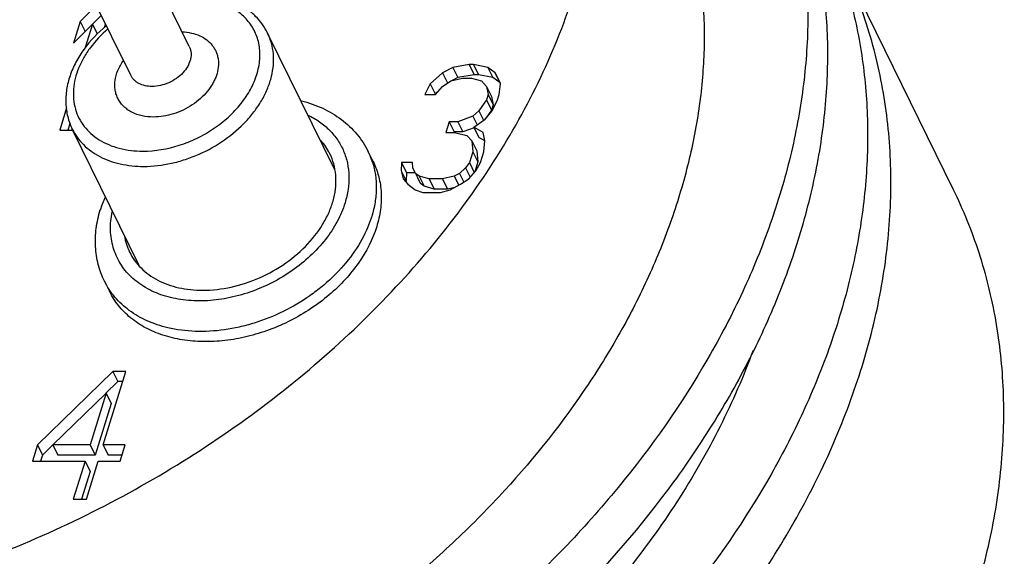
# Model space of a CAD drawing. Units: millimetres. Extents: x 2227 to 2375, y 637 to 742.
# Drawn here: x 2339 to 2346, y 713 to 716 of the extents above; entities that cross this region are included whole.
import ezdxf

# ---------------------------------------------------------------- set-up
doc = ezdxf.new("R2010")
doc.units = ezdxf.units.MM
doc.header["$LTSCALE"] = 65.395
doc.layers.get('0').update_dxf_attribs({"linetype": 'CONTINUOUS', "lineweight": 30})
doc.layers.add('06___PRT_ALL_SURFS', color=7, linetype='CONTINUOUS')

msp = doc.modelspace()

# ---------------------------------------------------------------- linework, layer by layer
at = {"color": 7, "linetype": 'Continuous'}
for p, q in [((2340.1055, 716.1789), (2339.1062, 718.2153)), ((2339.6853, 715.9727), (2338.686, 718.0091)), ((2339.4393, 716.4741), (2339.3235, 716.3583)), ((2339.475, 716.4014), (2339.4121, 716.3385)), ((2339.3235, 716.3583), (2339.2753, 716.2023)), ((2339.2753, 716.2023), (2339.4117, 716.3388)), ((2339.3235, 716.3583), (2339.3592, 716.2856)), ((2339.4117, 716.3388), (2339.3603, 716.1722)), ((2339.4117, 716.3388), (2339.4462, 716.2685)), ((2339.4984, 716.3141), (2339.5059, 716.3384)), ((2341.1479, 715.2941), (2340.667, 716.274)), ((2342.1101, 716.0488), (2341.994, 716.0293)), ((2342.1415, 716.0488), (2342.1101, 716.0488)), ((2342.1101, 716.0488), (2342.1457, 715.9761)), ((2342.2455, 716.0293), (2342.1415, 716.0488)), ((2342.1415, 716.0488), (2342.1772, 715.9761)), ((2341.9191, 715.9903), (2341.8321, 715.9123)), ((2341.994, 716.0293), (2341.9191, 715.9903)), ((2341.9191, 715.9903), (2341.9548, 715.9176)), ((2341.994, 716.0293), (2342.0297, 715.9566)), ((2342.1457, 715.9761), (2342.0297, 715.9566)), ((2342.1772, 715.9761), (2342.1457, 715.9761)), ((2342.2812, 715.9566), (2342.1772, 715.9761)), ((2342.2963, 715.9903), (2342.2455, 716.0293)), ((2342.2455, 716.0293), (2342.2812, 715.9566)), ((2342.3347, 715.9121), (2342.2963, 715.9903)), ((2342.2963, 715.9903), (2342.332, 715.9176)), ((2341.8321, 715.9123), (2341.7923, 715.8343)), ((2341.8321, 715.9123), (2341.8678, 715.8396)), ((2341.8709, 715.8343), (2341.9204, 715.8928)), ((2341.9204, 715.8928), (2341.9796, 715.9318)), ((2341.9796, 715.9318), (2342.0642, 715.9513)), ((2342.0297, 715.9566), (2341.9841, 715.9328)), ((2342.0642, 715.9513), (2342.1271, 715.9513)), ((2342.1271, 715.9513), (2342.1996, 715.9318)), ((2342.1996, 715.9318), (2342.2347, 715.8928)), ((2342.2347, 715.8928), (2342.2704, 715.8201)), ((2342.2347, 715.8928), (2342.2481, 715.8343)), ((2342.332, 715.9176), (2342.2812, 715.9566)), ((2342.3267, 715.8343), (2342.335, 715.9123)), ((2341.7923, 715.8343), (2341.8709, 715.8343)), ((2341.8678, 715.8396), (2341.8663, 715.8366)), ((2341.8991, 715.8676), (2341.8678, 715.8396)), ((2342.2481, 715.8343), (2342.236, 715.7953)), ((2342.2481, 715.8343), (2342.2838, 715.7616)), ((2342.2704, 715.8201), (2342.2838, 715.7616)), ((2342.3146, 715.7953), (2342.3267, 715.8343)), ((2342.236, 715.7953), (2342.1805, 715.7173)), ((2342.236, 715.7953), (2342.2717, 715.7226)), ((2342.2838, 715.7616), (2342.2717, 715.7226)), ((2342.2748, 715.7173), (2342.3146, 715.7953)), ((2339.2264, 715.739), (2339.1767, 715.5783)), ((2342.137, 715.6783), (2342.0307, 715.6393)), ((2342.1805, 715.7173), (2342.137, 715.6783)), ((2342.137, 715.6783), (2342.1672, 715.6168)), ((2342.1805, 715.7173), (2342.2134, 715.6502)), ((2342.2253, 715.6588), (2342.2748, 715.7173)), ((2342.2717, 715.7226), (2342.2318, 715.6665)), ((2339.2513, 715.6314), (2339.2349, 715.5783)), ((2341.9678, 715.6393), (2341.9437, 715.5613)), ((2342.0307, 715.6393), (2341.9678, 715.6393)), ((2341.9678, 715.6393), (2342.0035, 715.5666)), ((2342.0307, 715.6393), (2342.0663, 715.5666)), ((2342.1443, 715.6003), (2342.2253, 715.6588)), ((2339.1767, 715.5783), (2339.271, 715.5783)), ((2339.7445, 714.6129), (2339.2666, 715.5867)), ((2341.9437, 715.5613), (2342.0066, 715.5613)), ((2342.0035, 715.5666), (2342.0023, 715.5626)), ((2342.0663, 715.5666), (2342.0035, 715.5666)), ((2342.0066, 715.5613), (2342.0948, 715.5418)), ((2342.146, 715.5958), (2342.0663, 715.5666)), ((2342.0948, 715.5418), (2342.1299, 715.5028)), ((2342.2109, 715.5613), (2342.1443, 715.6003)), ((2342.1443, 715.6003), (2342.18, 715.5276)), ((2342.2242, 715.5028), (2342.2109, 715.5613)), ((2342.1299, 715.5028), (2342.1372, 715.4248)), ((2342.1299, 715.5028), (2342.1656, 715.4301)), ((2342.2237, 715.502), (2342.18, 715.5276)), ((2342.2158, 715.4248), (2342.2242, 715.5028)), ((2342.1372, 715.4248), (2342.1131, 715.3468)), ((2342.1372, 715.4248), (2342.1729, 715.3521)), ((2342.1656, 715.4301), (2342.1729, 715.3521)), ((2342.1917, 715.3468), (2342.2158, 715.4248)), ((2341.626, 715.3468), (2341.6236, 715.2883)), ((2341.7045, 715.3468), (2341.626, 715.3468)), ((2341.626, 715.3468), (2341.6616, 715.2741)), ((2341.7082, 715.3078), (2341.7045, 715.3468)), ((2342.1131, 715.3468), (2342.0854, 715.3078)), ((2342.1131, 715.3468), (2342.1477, 715.2763)), ((2342.1729, 715.3521), (2342.1505, 715.2796)), ((2342.1579, 715.2883), (2342.1917, 715.3468)), ((2341.6236, 715.2883), (2341.6593, 715.2156)), ((2341.6236, 715.2883), (2341.6369, 715.2298)), ((2341.6616, 715.2741), (2341.6593, 715.2156)), ((2341.7248, 715.2741), (2341.6616, 715.2741)), ((2341.7276, 715.2688), (2341.7082, 715.3078)), ((2341.753, 715.2493), (2341.7276, 715.2688)), ((2341.7276, 715.2688), (2341.7633, 715.1961)), ((2342.0419, 715.2688), (2342.0044, 715.2493)), ((2342.0854, 715.3078), (2342.0419, 715.2688)), ((2342.0419, 715.2688), (2342.0726, 715.2062)), ((2342.0854, 715.3078), (2342.1181, 715.2412)), ((2342.1084, 715.2298), (2342.1579, 715.2883)), ((2341.6369, 715.2298), (2341.672, 715.1908)), ((2341.6593, 715.2156), (2341.6625, 715.2014)), ((2341.672, 715.1908), (2341.7229, 715.1518)), ((2341.7633, 715.1961), (2341.7439, 715.2351)), ((2341.8255, 715.2298), (2341.753, 715.2493)), ((2341.753, 715.2493), (2341.7887, 715.1766)), ((2341.7887, 715.1766), (2341.7633, 715.1961)), ((2341.9198, 715.2298), (2341.8255, 715.2298)), ((2341.8255, 715.2298), (2341.8612, 715.1571)), ((2342.0044, 715.2493), (2341.9198, 715.2298)), ((2341.9198, 715.2298), (2341.9555, 715.1571)), ((2341.9743, 715.1518), (2342.0492, 715.1908)), ((2342.0044, 715.2493), (2342.0363, 715.1844)), ((2342.0492, 715.1908), (2342.1084, 715.2298)), ((2341.7229, 715.1518), (2341.7797, 715.1323)), ((2341.7797, 715.1323), (2341.9054, 715.1323)), ((2341.8612, 715.1571), (2341.7887, 715.1766)), ((2341.9555, 715.1571), (2341.8612, 715.1571)), ((2341.9054, 715.1323), (2341.9743, 715.1518)), ((2342.0074, 715.169), (2341.9555, 715.1571)), ((2339.5575, 713.8492), (2339.0176, 713.3227)), ((2339.4891, 713.3227), (2339.6518, 713.8492)), ((2339.6518, 713.8492), (2339.5575, 713.8492)), ((2339.5575, 713.8492), (2339.5932, 713.7765)), ((2339.5932, 713.7765), (2339.5085, 713.694)), ((2339.6293, 713.7765), (2339.5932, 713.7765)), ((2339.1276, 713.3227), (2339.5093, 713.6932)), ((2339.5093, 713.6932), (2339.3948, 713.3227)), ((2339.5093, 713.6932), (2339.545, 713.6205)), ((2339.545, 713.6205), (2339.4305, 713.25)), ((2339.0176, 713.3227), (2338.9815, 713.2057)), ((2339.0176, 713.3227), (2339.0533, 713.25)), ((2339.1277, 713.3226), (2339.0533, 713.25)), ((2339.3948, 713.3227), (2339.1276, 713.3227)), ((2339.1276, 713.3227), (2339.1633, 713.25)), ((2339.3948, 713.3227), (2339.4305, 713.25)), ((2339.6462, 713.3227), (2339.4891, 713.3227)), ((2339.4891, 713.3227), (2339.5248, 713.25)), ((2339.6101, 713.2057), (2339.6462, 713.3227)), ((2339.0533, 713.25), (2339.0396, 713.2057)), ((2339.4305, 713.25), (2339.1633, 713.25)), ((2339.6238, 713.25), (2339.5248, 713.25)), ((2338.9815, 713.2057), (2339.3586, 713.2057)), ((2339.3586, 713.2057), (2339.2743, 712.9327)), ((2339.3586, 713.2057), (2339.3943, 713.133)), ((2339.3686, 712.9327), (2339.4529, 713.2057)), ((2339.4529, 713.2057), (2339.6101, 713.2057)), ((2339.3943, 713.133), (2339.3324, 712.9327)), ((2339.2743, 712.9327), (2339.3686, 712.9327))]:
    msp.add_line(p, q, dxfattribs=at)
for points, knots in [([(2339.7731, 715.4289), (2339.861, 715.4289), (2339.9954, 715.452), (2340.1623, 715.5187), (2340.2812, 715.5869), (2340.3873, 715.6698), (2340.4627, 715.7497), (2340.5128, 715.8182), (2340.5445, 715.8706), (2340.5705, 715.924), (2340.5965, 715.9947), (2340.611, 716.067), (2340.6122, 716.1381), (2340.6065, 716.1892), (2340.5945, 716.2382), (2340.5761, 716.2848), (2340.5515, 716.3284), (2340.521, 716.3686), (2340.485, 716.405), (2340.4292, 716.4485), (2340.3641, 716.4824), (2340.293, 716.5061), (2340.2354, 716.5192), (2340.175, 716.527), (2340.1338, 716.5287), (2340.1129, 716.5287)], [0, 0, 0, 0, 0.138195, 0.210115, 0.282091, 0.352814, 0.421105, 0.454066, 0.486107, 0.517177, 0.547262, 0.60452, 0.631954, 0.658746, 0.685079, 0.711165, 0.737232, 0.763508, 0.790209, 0.817524, 0.874483, 0.904404, 0.935307, 0.967192, 1, 1, 1, 1]), ([(2340.667, 716.274), (2340.6562, 716.2961), (2340.6306, 716.3388), (2340.5819, 716.3959), (2340.524, 716.4454), (2340.4579, 716.4864), (2340.3849, 716.5185), (2340.2784, 716.5496), (2340.1937, 716.5582), (2340.1367, 716.5582)], [0, 0, 0, 0, 0.116734, 0.234362, 0.353839, 0.475934, 0.601296, 0.73039, 1, 1, 1, 1]), ([(2339.5101, 716.3273), (2339.4506, 716.2785), (2339.3704, 716.1955), (2339.291, 716.0689), (2339.2485, 715.9713), (2339.2235, 715.8716), (2339.2173, 715.7721), (2339.2306, 715.6757), (2339.2526, 715.6152), (2339.2666, 715.5867)], [0, 0, 0, 0, 0.275162, 0.40641, 0.532723, 0.654328, 0.771955, 0.886713, 1, 1, 1, 1]), ([(2339.5224, 716.3043), (2339.476, 716.2647), (2339.4132, 716.1991), (2339.3481, 716.1008), (2339.3113, 716.0259), (2339.2863, 715.9499), (2339.2738, 715.8744), (2339.2741, 715.8006), (2339.2871, 715.7301), (2339.3129, 715.6643), (2339.3508, 715.6046), (2339.4, 715.5522), (2339.4595, 715.508), (2339.528, 715.4729), (2339.6319, 715.4383), (2339.7162, 715.4289), (2339.7731, 715.4289)], [0, 0, 0, 0, 0.144548, 0.213258, 0.279117, 0.342056, 0.402235, 0.460058, 0.516167, 0.571398, 0.626693, 0.682986, 0.741092, 0.801623, 0.864949, 1, 1, 1, 1]), ([(2339.778, 715.3193), (2339.8448, 715.3193), (2339.9466, 715.3314), (2340.0784, 715.3676), (2340.2091, 715.418), (2340.3612, 715.5037), (2340.492, 715.6161), (2340.5772, 715.718), (2340.6292, 715.7974), (2340.6692, 715.8794), (2340.6963, 715.9624), (2340.7101, 716.0449), (2340.7102, 716.1256), (2340.6965, 716.2028), (2340.6782, 716.2511), (2340.667, 716.274)], [0, 0, 0, 0, 0.132503, 0.201209, 0.270765, 0.409848, 0.545134, 0.610138, 0.6728, 0.732895, 0.790367, 0.845359, 0.898225, 0.949527, 1, 1, 1, 1]), ([(2340.0546, 716.284), (2340.0767, 716.283), (2340.1197, 716.2777), (2340.1797, 716.2584), (2340.2311, 716.2285), (2340.2654, 716.1951), (2340.2862, 716.1647), (2340.2985, 716.1403), (2340.3075, 716.1143), (2340.3149, 716.0777), (2340.3151, 716.0289), (2340.3039, 715.9802), (2340.2886, 715.9415), (2340.2684, 715.9021), (2340.2354, 715.8548), (2340.1856, 715.8034), (2340.127, 715.7585), (2340.0617, 715.7217), (2339.9702, 715.6857), (2339.8967, 715.6733), (2339.8486, 715.6733)], [0, 0, 0, 0, 0.063823, 0.123776, 0.180093, 0.233624, 0.259832, 0.285912, 0.312088, 0.338576, 0.393155, 0.450961, 0.481318, 0.512646, 0.578035, 0.646659, 0.717601, 0.7897, 0.861686, 1, 1, 1, 1]), ([(2340.1055, 716.1789), (2340.1088, 716.172), (2340.1143, 716.1575), (2340.1184, 716.1344), (2340.1184, 716.1102), (2340.1128, 716.0764), (2340.0951, 716.034), (2340.0602, 715.9877), (2340.0137, 715.9478), (2339.959, 715.917), (2339.8999, 715.8973), (2339.8588, 715.8925), (2339.8388, 715.8925)], [0, 0, 0, 0, 0.050506, 0.101844, 0.154745, 0.209773, 0.327139, 0.454673, 0.590049, 0.729225, 0.867403, 1, 1, 1, 1]), ([(2339.8486, 715.6733), (2339.8212, 715.6733), (2339.7681, 715.6785), (2339.706, 715.6996), (2339.6636, 715.7247), (2339.6363, 715.7468), (2339.6134, 715.7722), (2339.5951, 715.8007), (2339.5818, 715.8316), (2339.5736, 715.8647), (2339.5707, 715.8993), (2339.574, 715.9477), (2339.5919, 716.0099), (2339.6179, 716.0556), (2339.6336, 716.0776)], [0, 0, 0, 0, 0.139392, 0.268545, 0.329624, 0.388703, 0.446291, 0.503022, 0.559608, 0.616775, 0.675196, 0.735432, 0.862592, 1, 1, 1, 1]), ([(2339.8388, 715.8925), (2339.8219, 715.8925), (2339.7893, 715.8957), (2339.7513, 715.909), (2339.7256, 715.9248), (2339.7092, 715.9387), (2339.6955, 715.9547), (2339.6884, 715.9666), (2339.6853, 715.9727)], [0, 0, 0, 0, 0.277552, 0.534169, 0.655418, 0.772693, 0.887099, 1, 1, 1, 1]), ([(2339.2666, 715.5867), (2339.2766, 715.5662), (2339.3005, 715.5265), (2339.346, 715.4733), (2339.4008, 715.427), (2339.4639, 715.3883), (2339.5344, 715.3577), (2339.6386, 715.3276), (2339.7218, 715.3193), (2339.778, 715.3193)], [0, 0, 0, 0, 0.11284, 0.227185, 0.344397, 0.465577, 0.591506, 0.722608, 1, 1, 1, 1])]:
    msp.add_open_spline(points, degree=3, knots=knots, dxfattribs=at)
at = {"layer": '06___PRT_ALL_SURFS', "color": 7, "linetype": 'Continuous'}
for p, q in [((2345.5801, 715.1558), (2344.6046, 717.1437)), ((2341.388, 715.4245), (2341.4237, 715.3518)), ((2339.4973, 714.4967), (2339.533, 714.424))]:
    msp.add_line(p, q, dxfattribs=at)
for centre, radius, start, end in [((2340.8935, 715.182), 0.5508, 17.76403, 26.12596), ((2340.3002, 714.7489), 0.8718, 156.36733, 162.80062)]:
    msp.add_arc(centre, radius, start, end, dxfattribs=at)
for points, knots in [([(2336.0706, 712.0162), (2336.5718, 712.0162), (2337.2048, 712.0909), (2337.9436, 712.2738), (2338.4445, 712.4249), (2339.0592, 712.6616), (2339.7662, 713.0164), (2340.4317, 713.4364), (2341.0438, 713.9139), (2341.5915, 714.4403), (2342.0646, 715.0063), (2342.4547, 715.6018), (2342.7545, 716.2162), (2342.9262, 716.7407), (2343.0116, 717.158), (2343.0497, 717.4651), (2343.0622, 717.7683), (2343.049, 718.0662), (2343.0103, 718.3574), (2342.9461, 718.6406), (2342.8567, 718.9144), (2342.7805, 719.0901), (2342.7385, 719.1757)], [0, 0, 0, 0, 0.132427, 0.166628, 0.201115, 0.270632, 0.340398, 0.409802, 0.47825, 0.545193, 0.61016, 0.672786, 0.732847, 0.790287, 0.818081, 0.845291, 0.871967, 0.898175, 0.92399, 0.949501, 0.974803, 1, 1, 1, 1]), ([(2332.7454, 711.3426), (2332.8361, 711.2205), (2333.0352, 710.9857), (2333.3789, 710.6703), (2333.7667, 710.3917), (2334.1949, 710.1525), (2334.6597, 709.9546), (2335.157, 709.7997), (2335.6823, 709.689), (2336.4234, 709.6006), (2337.1922, 709.607), (2337.9693, 709.7013), (2338.7648, 709.8574), (2339.7491, 710.1625), (2340.8742, 710.687), (2341.7443, 711.2462), (2342.3812, 711.7573), (2342.9619, 712.296), (2343.4717, 712.8855), (2343.8933, 713.5153), (2344.1573, 713.9937), (2344.3702, 714.4794), (2344.5302, 714.9683), (2344.6189, 715.3778), (2344.6615, 715.7022), (2344.685, 716.0196), (2344.6802, 716.4111), (2344.6283, 716.795), (2344.5589, 717.0921), (2344.4717, 717.3808), (2344.3855, 717.59), (2344.3194, 717.7248)], [0, 0, 0, 0, 0.026217, 0.052911, 0.080245, 0.108347, 0.137309, 0.167188, 0.198003, 0.229741, 0.295734, 0.329879, 0.36463, 0.43539, 0.506929, 0.578044, 0.613096, 0.647615, 0.71454, 0.746808, 0.778175, 0.80861, 0.838112, 0.866716, 0.880707, 0.894503, 0.92156, 0.948039, 0.961121, 0.974127, 1, 1, 1, 1]), ([(2344.3096, 717.7077), (2344.3625, 717.5667), (2344.4505, 717.2756), (2344.5267, 716.8219), (2344.5471, 716.3532), (2344.5116, 715.8737), (2344.4206, 715.3878), (2344.275, 714.8996), (2344.0763, 714.4135), (2343.7383, 713.7649), (2343.3045, 713.1472), (2342.7922, 712.5724), (2342.216, 712.0158), (2341.4075, 711.3895), (2340.3355, 710.7722), (2339.3774, 710.3807), (2338.5897, 710.1502), (2337.8075, 709.9798), (2337.0227, 709.8953), (2336.2532, 709.9039), (2335.6993, 709.9559), (2335.1674, 710.0531), (2334.6622, 710.1947), (2334.264, 710.35), (2333.9637, 710.4954), (2333.6803, 710.6521), (2333.3494, 710.8726), (2333.0504, 711.1273), (2332.8352, 711.3482), (2332.6375, 711.5782), (2332.5064, 711.7639), (2332.4278, 711.8922)], [0, 0, 0, 0, 0.025995, 0.052342, 0.079225, 0.106792, 0.13516, 0.16441, 0.194585, 0.225694, 0.290534, 0.324192, 0.358531, 0.428735, 0.500115, 0.571487, 0.606817, 0.641707, 0.709614, 0.742465, 0.774457, 0.805537, 0.835683, 0.864906, 0.879188, 0.893258, 0.920803, 0.947666, 0.960896, 0.974014, 1, 1, 1, 1]), ([(2343.4761, 717.6726), (2343.5316, 717.5596), (2343.6288, 717.3256), (2343.731, 716.9574), (2343.7888, 716.5744), (2343.7997, 716.2474), (2343.7865, 715.9821), (2343.7582, 715.711), (2343.6945, 715.3684), (2343.5748, 714.9582), (2343.4125, 714.5493), (2343.2089, 714.145), (2342.8805, 713.6098), (2342.4794, 713.1039), (2342.0186, 712.6356), (2341.5095, 712.1858), (2341.0912, 711.8859), (2340.7994, 711.7039)], [0, 0, 0, 0, 0.052894, 0.106173, 0.160202, 0.215306, 0.243361, 0.271782, 0.329801, 0.389533, 0.451064, 0.514416, 0.579554, 0.714699, 0.784498, 0.855486, 1, 1, 1, 1]), ([(2344.7512, 716.7987), (2344.8023, 716.6579), (2344.8868, 716.3674), (2344.9583, 715.9154), (2344.9746, 715.4489), (2344.9358, 714.972), (2344.8423, 714.489), (2344.695, 714.004), (2344.4953, 713.5211), (2344.157, 712.8772), (2343.7243, 712.264), (2343.2143, 711.6933), (2342.6412, 711.1407), (2341.8378, 710.5185), (2340.7731, 709.9044), (2339.8217, 709.5139), (2339.0394, 709.283), (2338.2621, 709.1114), (2337.482, 709.0246), (2336.7164, 709.0296), (2336.1648, 709.0783), (2335.6346, 709.1717), (2335.1305, 709.309), (2334.7325, 709.4602), (2334.432, 709.6022), (2334.148, 709.7555), (2333.8161, 709.9714), (2333.4569, 710.2697), (2333.143, 710.6027), (2332.9648, 710.8472), (2332.8846, 710.9737)], [0, 0, 0, 0, 0.025987, 0.05234, 0.079237, 0.106821, 0.135207, 0.16447, 0.194653, 0.225763, 0.290581, 0.324215, 0.358524, 0.428653, 0.499953, 0.571254, 0.606557, 0.641429, 0.709329, 0.742193, 0.774207, 0.80532, 0.835506, 0.864773, 0.879077, 0.893171, 0.920758, 0.947656, 0.974012, 1, 1, 1, 1]), ([(2340.2761, 709.3008), (2340.7061, 709.4718), (2341.332, 709.7775), (2342.109, 710.2733), (2342.6552, 710.6843), (2343.1595, 711.1303), (2343.6164, 711.6065), (2344.0209, 712.1078), (2344.3686, 712.6287), (2344.6557, 713.1636), (2344.8788, 713.7067), (2345.0106, 714.1653), (2345.0809, 714.5299), (2345.1273, 714.8863), (2345.143, 715.3269), (2345.1002, 715.7602), (2345.031, 716.0947), (2344.9623, 716.3384), (2344.8766, 716.5754), (2344.8083, 716.7285), (2344.7714, 716.8036)], [0, 0, 0, 0, 0.142685, 0.21371, 0.284008, 0.353233, 0.421073, 0.487262, 0.551587, 0.613901, 0.674135, 0.732311, 0.760673, 0.788572, 0.843087, 0.896199, 0.92237, 0.94835, 0.974206, 1, 1, 1, 1]), ([(2340.9094, 715.7893), (2340.9616, 715.7762), (2341.0622, 715.7412), (2341.1979, 715.6607), (2341.3102, 715.555), (2341.3659, 715.4695), (2341.388, 715.4245)], [0, 0, 0, 0, 0.260286, 0.511977, 0.757533, 1, 1, 1, 1]), ([(2340.9557, 715.6876), (2340.9849, 715.6735), (2341.0401, 715.6413), (2341.1125, 715.5806), (2341.1709, 715.5095), (2341.2142, 715.4294), (2341.2414, 715.3421), (2341.252, 715.2494), (2341.2458, 715.1532), (2341.2311, 715.0894), (2341.2213, 715.0576)], [0, 0, 0, 0, 0.129674, 0.25443, 0.375794, 0.495686, 0.616194, 0.739355, 0.866955, 1, 1, 1, 1]), ([(2341.1128, 715.4098), (2341.1044, 715.4269), (2341.0852, 715.46), (2341.0617, 715.4903), (2341.049, 715.5046)], [0, 0, 0, 0, 0.497793, 1, 1, 1, 1]), ([(2340.2015, 714.4313), (2340.27, 714.4313), (2340.4102, 714.4479), (2340.6124, 714.515), (2340.7994, 714.6203), (2340.9579, 714.7566), (2341.0593, 714.8912), (2341.115, 715.0054), (2341.1429, 715.0904), (2341.157, 715.1751), (2341.1571, 715.2578), (2341.143, 715.3369), (2341.1243, 715.3864), (2341.1128, 715.4098)], [0, 0, 0, 0, 0.132563, 0.270699, 0.409839, 0.545177, 0.672674, 0.732792, 0.790287, 0.845298, 0.898185, 0.949507, 1, 1, 1, 1]), ([(2341.418, 715.35), (2341.4276, 715.32), (2341.4419, 715.2576), (2341.4479, 715.1602), (2341.4386, 715.0601), (2341.4228, 714.9937), (2341.4125, 714.9606)], [0, 0, 0, 0, 0.239103, 0.483966, 0.737153, 1, 1, 1, 1]), ([(2341.4236, 715.3519), (2341.4403, 715.3179), (2341.4669, 715.2455), (2341.4842, 715.1294), (2341.4787, 715.0083), (2341.4606, 714.9279), (2341.4482, 714.8879)], [0, 0, 0, 0, 0.239089, 0.482889, 0.735641, 1, 1, 1, 1]), ([(2341.2857, 707.7348), (2341.7031, 707.9125), (2342.3095, 708.2253), (2343.0602, 708.726), (2343.5863, 709.1378), (2344.0707, 709.5822), (2344.5085, 710.0546), (2344.8951, 710.5501), (2345.2263, 711.0634), (2345.4987, 711.5894), (2345.7094, 712.1226), (2345.8559, 712.6573), (2345.9366, 713.1881), (2345.9504, 713.7094), (2345.897, 714.2155), (2345.7769, 714.7009), (2345.6527, 715.0078), (2345.5804, 715.1551)], [0, 0, 0, 0, 0.143081, 0.214154, 0.284425, 0.353564, 0.421283, 0.487331, 0.551516, 0.613707, 0.673852, 0.73198, 0.788216, 0.842781, 0.89599, 0.948237, 1, 1, 1, 1]), ([(2341.2213, 715.0576), (2341.207, 715.0116), (2341.1677, 714.9197), (2341.0829, 714.7915), (2340.9736, 714.673), (2340.8439, 714.5684), (2340.6982, 714.4813), (2340.5418, 714.4147), (2340.38, 714.3709), (2340.2187, 714.3516), (2340.0634, 714.3576), (2339.9195, 714.3887), (2339.7922, 714.4443), (2339.6862, 714.5227), (2339.6059, 714.6215), (2339.5551, 714.7369), (2339.5357, 714.8638), (2339.5438, 714.9502), (2339.5525, 714.9934)], [0, 0, 0, 0, 0.060909, 0.125585, 0.193534, 0.263938, 0.335696, 0.40759, 0.478381, 0.546941, 0.612363, 0.674098, 0.732069, 0.78678, 0.839336, 0.891297, 0.944355, 1, 1, 1, 1]), ([(2339.4973, 714.4967), (2339.4786, 714.535), (2339.4487, 714.6159), (2339.4293, 714.7446), (2339.4347, 714.8768), (2339.4542, 714.9638), (2339.4674, 715.0067)], [0, 0, 0, 0, 0.244473, 0.491099, 0.742347, 1, 1, 1, 1]), ([(2341.4125, 714.9606), (2341.41, 714.9523), (2341.399, 714.9188), (2341.3859, 714.886), (2341.375, 714.8617)], [0, 0, 0, 0, 0.2461, 1, 1, 1, 1]), ([(2341.4482, 714.8879), (2341.4199, 714.7962), (2341.3507, 714.6622), (2341.2241, 714.5055), (2341.0681, 714.3561), (2340.8828, 714.2341), (2340.68, 714.1452), (2340.5221, 714.0967), (2340.3631, 714.068), (2340.2069, 714.0597), (2340.0573, 714.0722), (2339.918, 714.1051), (2339.7924, 714.1579), (2339.6838, 714.2296), (2339.5951, 714.3182), (2339.5509, 714.3877), (2339.5331, 714.4239)], [0, 0, 0, 0, 0.120726, 0.185633, 0.252912, 0.39159, 0.461619, 0.530912, 0.598674, 0.664218, 0.72702, 0.78678, 0.84348, 0.897429, 0.949283, 1, 1, 1, 1]), ([(2341.375, 714.8617), (2341.3479, 714.8017), (2341.2784, 714.6837), (2341.1649, 714.5534), (2341.0585, 714.4579), (2340.9411, 714.3685), (2340.7804, 714.2738), (2340.6073, 714.2045), (2340.4648, 714.1662), (2340.3241, 714.1403), (2340.1515, 714.1301), (2340.0157, 714.1472), (2339.9516, 714.1624)], [0, 0, 0, 0, 0.116368, 0.239738, 0.303602, 0.368496, 0.499956, 0.631426, 0.69633, 0.760206, 0.883621, 1, 1, 1, 1]), ([(2339.6402, 714.8204), (2339.6437, 714.8004), (2339.6533, 714.761), (2339.6685, 714.7234), (2339.6774, 714.7054)], [0, 0, 0, 0, 0.502457, 1, 1, 1, 1]), ([(2339.6774, 714.7054), (2339.6877, 714.6843), (2339.7121, 714.6437), (2339.7588, 714.5892), (2339.815, 714.5417), (2339.8796, 714.502), (2339.9518, 714.4706), (2340.0586, 714.4398), (2340.144, 714.4313), (2340.2015, 714.4313)], [0, 0, 0, 0, 0.112839, 0.227184, 0.344404, 0.465576, 0.59148, 0.722609, 1, 1, 1, 1]), ([(2339.9516, 714.1624), (2339.9008, 714.1745), (2339.8038, 714.2065), (2339.6742, 714.2807), (2339.5689, 714.3776), (2339.5174, 714.4558), (2339.4973, 714.4967)], [0, 0, 0, 0, 0.269089, 0.52295, 0.764805, 1, 1, 1, 1]), ([(2344.1455, 714.0003), (2344.0775, 713.8137), (2343.9155, 713.4418), (2343.6065, 712.9055), (2343.2312, 712.3872), (2342.7948, 711.8937), (2342.3029, 711.4315), (2341.7623, 711.0068), (2341.1801, 710.6252), (2340.5641, 710.2918), (2339.9225, 710.011), (2339.2638, 709.7866), (2338.5969, 709.6215), (2337.9306, 709.5181), (2337.2739, 709.4776), (2336.6352, 709.5009), (2336.0234, 709.5875), (2335.6313, 709.6887), (2335.4428, 709.7501)], [0, 0, 0, 0, 0.056507, 0.11515, 0.175821, 0.238321, 0.302374, 0.367641, 0.433738, 0.500253, 0.566758, 0.632827, 0.698047, 0.762036, 0.824459, 0.885042, 0.94359, 1, 1, 1, 1])]:
    msp.add_open_spline(points, degree=3, knots=knots, dxfattribs=at)

doc.saveas('drawing.dxf')
